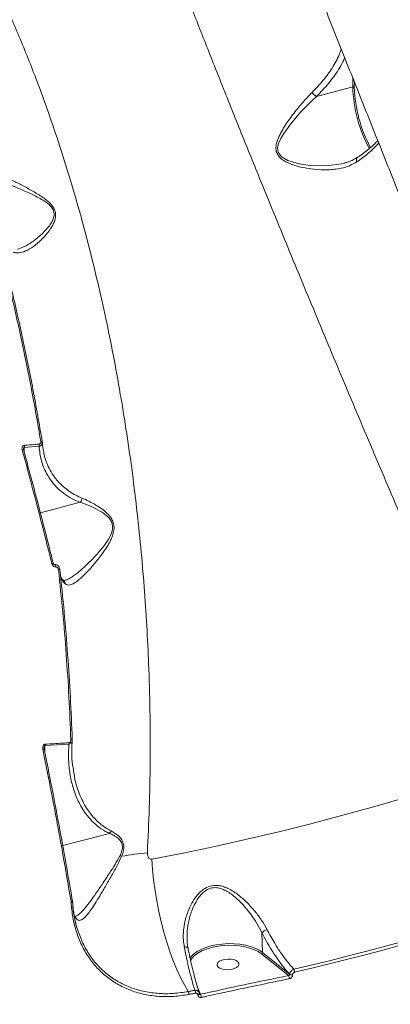
# Model space of a CAD drawing. Units: millimetres. Extents: x -1168 to 12011, y -772 to 8852.
# Drawn here: x 7984 to 8136, y 1131 to 1536 of the extents above; entities that cross this region are included whole.
import ezdxf

# ---------------------------------------------------------------- set-up
doc = ezdxf.new("R2010")
doc.units = ezdxf.units.MM
doc.layers.add('DiKom', color=7, linetype='Continuous')

msp = doc.modelspace()

# ---------------------------------------------------------------- linework, layer by layer
at = {"layer": 'DiKom', "color": 7, "linetype": 'Continuous', "lineweight": 15}
for p, q in [((8120.85, 1511.79), (8120.81, 1508.19)), ((8121.44, 1507.95), (8121.47, 1510.23)), ((8105.94, 1504.28), (8120.81, 1508.19)), ((8117.38, 1476.89), (8117.22, 1476.84)), ((7985.8, 1358.08), (7985.83, 1360.04)), ((7985.83, 1360.04), (7991.91, 1360.54)), ((7993.59, 1359.32), (7993.57, 1359.44)), ((7992.43, 1333.2), (8008.78, 1337.5)), ((7994.31, 1237.55), (8004.17, 1238.13)), ((8005.53, 1239.8), (8005.53, 1240.19)), ((7994.27, 1234.72), (7994.31, 1237.55)), ((8001.64, 1196.46), (8020.81, 1201.5)), ((8005.03, 1173.54), (8005.04, 1173.5)), ((8005.04, 1173.5), (8005.08, 1173.17)), ((8005.62, 1173.63), (8005.57, 1174.09)), ((8005.6, 1173.97), (8005.59, 1174)), ((8006.86, 1167.25), (8006.66, 1167.5)), ((8006.97, 1166.72), (8007.26, 1166.36)), ((8008.19, 1160.51), (8008.05, 1160.95)), ((8008.23, 1160.6), (8008.07, 1160.98)), ((8083.52, 1160.64), (8083.79, 1152.56)), ((8053.11, 1154.34), (8053.1, 1154.36)), ((8083.38, 1151.99), (8094.37, 1143.06)), ((8094.9, 1143.54), (8083.79, 1152.56)), ((8094.9, 1143.57), (8094.9, 1143.54)), ((8096.1, 1143.39), (8096.1, 1143.42)), ((8058.21, 1135.38), (8057.05, 1138.17)), ((8057.15, 1135.14), (8057.15, 1135.12)), ((8057.77, 1135.57), (8057.77, 1135.6))]:
    msp.add_line(p, q, dxfattribs=at)
at = {"layer": 'DiKom', "color": 7, "linetype": 'Continuous', "lineweight": 15, "flags": 128}
for points in [[(8117.22, 1476.84), (8116.17, 1476.54), (8110.08, 1475.79), (8103.52, 1475.93), (8098.85, 1476.6), (8094.19, 1477.95), (8091.58, 1479.44), (8091.06, 1479.92), (8090.13, 1481.37), (8089.89, 1482.95), (8090.26, 1484.86), (8091.2, 1487.01), (8092.44, 1489.08), (8095.31, 1492.99), (8099.4, 1497.76), (8103.8, 1502.29), (8105.93, 1504.27), (8105.94, 1504.28), (8105.94, 1504.28)], [(7985.51, 1359.15), (7985.53, 1359.17), (7985.53, 1359.17)], [(7997.7, 1312.51), (7997.72, 1312.51), (7997.72, 1312.51)], [(7998.31, 1311.92), (7998.35, 1311.92), (7998.45, 1311.87), (7998.54, 1311.76), (7998.62, 1311.61), (7998.68, 1311.42), (7998.72, 1311.2), (7998.75, 1310.96)], [(8000.46, 1309.94), (8000.46, 1309.94), (8000.44, 1309.94), (8000.4, 1309.93), (8000.33, 1309.92), (8000.24, 1309.91), (8000.13, 1309.9), (8000.01, 1309.88), (7999.88, 1309.87)], [(8005.53, 1240.19), (8005.54, 1240.16), (8005.52, 1240.14), (8005.48, 1240.11), (8005.41, 1240.08), (8005.33, 1240.06), (8005.22, 1240.04), (8005.1, 1240.02), (8004.96, 1240)], [(7994.02, 1236.09), (7994.02, 1236.06), (7994, 1236.01), (7993.94, 1235.96), (7993.86, 1235.91), (7993.76, 1235.85), (7993.63, 1235.8), (7993.49, 1235.75)], [(8182.67, 1228.88), (8169.49, 1224.54), (8156.3, 1220.37), (8143.09, 1216.37), (8129.89, 1212.55), (8116.7, 1208.91), (8103.53, 1205.44), (8090.38, 1202.15), (8077.26, 1199.05), (8064.19, 1196.14), (8051.17, 1193.41), (8038.21, 1190.88)], [(8053.22, 1136.51), (8051.61, 1139.27), (8050.04, 1142.32), (8048.52, 1145.64), (8047.06, 1149.18), (8045.69, 1152.93), (8044.39, 1156.87), (8043.2, 1160.94), (8042.11, 1165.14), (8041.13, 1169.42), (8040.28, 1173.74), (8039.56, 1178.09), (8038.97, 1182.41), (8038.52, 1186.69), (8038.21, 1190.88)], [(8005.59, 1174), (8005.59, 1173.95), (8005.57, 1173.88), (8005.51, 1173.81), (8005.43, 1173.73), (8005.32, 1173.67), (8005.19, 1173.6), (8005.03, 1173.54)], [(8005.6, 1173.97), (8005.6, 1173.93), (8005.58, 1173.85), (8005.52, 1173.78), (8005.44, 1173.7), (8005.33, 1173.63), (8005.19, 1173.56), (8005.04, 1173.5)], [(8005.55, 1174.08), (8005.59, 1174.02), (8005.59, 1174)], [(8157.84, 1161.78), (8150.17, 1159.56), (8142.5, 1157.39), (8134.83, 1155.29), (8127.17, 1153.25), (8119.51, 1151.26), (8111.87, 1149.34), (8104.23, 1147.47), (8096.61, 1145.67)], [(8096.94, 1144.48), (8104.57, 1146.29), (8112.21, 1148.15), (8119.87, 1150.08), (8127.53, 1152.07), (8135.19, 1154.11), (8142.87, 1156.22), (8150.54, 1158.38), (8158.22, 1160.6)], [(8053.1, 1154.36), (8053.05, 1154.47), (8052.92, 1154.59), (8052.74, 1154.69), (8052.51, 1154.76), (8052.23, 1154.81), (8051.92, 1154.83), (8051.58, 1154.82)], [(8083.79, 1152.56), (8082.41, 1153.5), (8080.75, 1154.33), (8078.84, 1155.03), (8076.73, 1155.57), (8074.46, 1155.95), (8072.08, 1156.15), (8069.65, 1156.19), (8067.22, 1156.04), (8064.84, 1155.72), (8062.56, 1155.24), (8060.43, 1154.6), (8058.5, 1153.82), (8056.82, 1152.91), (8055.41, 1151.9), (8054.31, 1150.81), (8053.9, 1150.25)], [(8055.17, 1150.72), (8055.85, 1151.35), (8057.22, 1152.33), (8058.85, 1153.21), (8060.72, 1153.97), (8062.78, 1154.59), (8064.99, 1155.06), (8067.3, 1155.37), (8069.66, 1155.51), (8072.02, 1155.47), (8074.33, 1155.27), (8076.53, 1154.91), (8078.57, 1154.38), (8080.42, 1153.71), (8081.89, 1152.99)], [(8081.89, 1152.99), (8082.04, 1152.9), (8083.38, 1151.99)], [(8070.96, 1145.63), (8069.7, 1145.49), (8068.43, 1145.52), (8067.25, 1145.74), (8066.26, 1146.11), (8065.53, 1146.6), (8065.14, 1147.19), (8065.1, 1147.81), (8065.42, 1148.43), (8066.08, 1148.98), (8067.02, 1149.43), (8068.17, 1149.74), (8069.43, 1149.88), (8070.7, 1149.84), (8071.88, 1149.63), (8072.87, 1149.26), (8073.6, 1148.76), (8074, 1148.18), (8074.04, 1147.55), (8073.71, 1146.94), (8073.05, 1146.38), (8072.11, 1145.94), (8070.96, 1145.63)], [(8055.92, 1137.02), (8055.58, 1136.96), (8055.25, 1136.89), (8054.91, 1136.83), (8054.57, 1136.76), (8054.24, 1136.7), (8053.9, 1136.64), (8053.56, 1136.57), (8053.22, 1136.51)], [(8053.53, 1135.32), (8053.87, 1135.38), (8054.2, 1135.44), (8054.54, 1135.51), (8054.88, 1135.57), (8055.22, 1135.64), (8055.55, 1135.7), (8055.89, 1135.76), (8056.23, 1135.83)], [(8057.77, 1135.6), (8057.76, 1135.52), (8057.72, 1135.44), (8057.65, 1135.37), (8057.56, 1135.3), (8057.44, 1135.24), (8057.3, 1135.18), (8057.15, 1135.14)], [(8057.77, 1135.58), (8057.77, 1135.57), (8057.76, 1135.49), (8057.72, 1135.42), (8057.65, 1135.34), (8057.56, 1135.27), (8057.44, 1135.21), (8057.3, 1135.16), (8057.15, 1135.12)], [(8057.75, 1135.68), (8057.77, 1135.6), (8057.77, 1135.6)]]:
    msp.add_lwpolyline(points, dxfattribs=at)
at = {"layer": 'DiKom', "color": 7, "linetype": 'Continuous', "lineweight": 15}
for centre, radius, start, end in [((8120.97, 1507.67), 0.547, 30.8909, 107.7595), ((8179.41, 1510.27), 58.64, 182.0382, 208.024), ((8178.81, 1510.13), 57.41, 182.1778, 207.9995), ((7985.75, 1356.52), 2.65, 94.7369, 107.1211), ((7983.99, 1360.63), 1.93, 342.1579, 8.8061), ((7990.02, 1361.11), 1.98, 343.3378, 9.3054), ((7992.91, 1361.58), 0.965, 71.4872, 107.7696), ((7996.72, 1314.45), 2.19, 281.7268, 297.3777), ((7992.78, 1238.14), 1.64, 338.7807, 0.2026), ((8002.59, 1238.69), 1.68, 340.4972, 1.226), ((8046.2, 1080.82), 113.11, 94.9618, 100.3629), ((8066.92, 1289.38), 105.6, 246.7218, 247.1153), ((8005.21, 1166.42), 1.79, 9.612, 37.6064), ((8086.86, 1157.94), 4.29, 107.6213, 141.0846), ((8059.61, 1146.31), 6.25, 135.1638, 152.7657), ((8083.18, 1152.56), 0.609, 288.4364, 359.2838), ((8093.77, 1144.22), 3.18, 4.6093, 26.9333), ((8092.04, 1141.7), 2.71, 1.505, 30.253), ((8095.69, 1145.01), 1.65, 241.3977, 284.484), ((8095.69, 1144.99), 1.65, 241.3931, 284.4833), ((8053.66, 1135.81), 2.57, 0.5088, 28.2558), ((8056.14, 1134.03), 2.48, 1.5628, 33.1258)]:
    msp.add_arc(centre, radius, start, end, dxfattribs=at)
for points, knots in [([(8015.43, 1884.89), (8014.85, 1884.71), (8013.29, 1884.23), (8010.87, 1883.12), (8008.22, 1881.62), (8005.79, 1879.89), (8003.6, 1877.98), (8001.64, 1875.92), (7999.94, 1873.76), (7998.49, 1871.55), (7997.3, 1869.33), (7996.34, 1867.14), (7995.6, 1865.04), (7995.05, 1863.04), (7994.66, 1861.16), (7994.4, 1859.41), (7994.25, 1857.77), (7994.18, 1856.23), (7994.18, 1854.76), (7994.24, 1853.34), (7994.35, 1851.94), (7994.51, 1850.51), (7994.74, 1848.99), (7995.05, 1847.26), (7995.53, 1845.03), (7996.19, 1842.35), (7997.02, 1839.29), (7997.93, 1836.16), (7998.94, 1832.85), (8000.05, 1829.3), (8001.29, 1825.47), (8002.62, 1821.44), (8004.05, 1817.2), (8005.59, 1812.72), (8007.22, 1808), (8008.96, 1803.03), (8010.81, 1797.82), (8012.76, 1792.35), (8014.82, 1786.63), (8016.98, 1780.67), (8019.25, 1774.46), (8021.62, 1768), (8024.09, 1761.3), (8026.66, 1754.38), (8029.32, 1747.27), (8032.06, 1739.94), (8034.9, 1732.4), (8037.84, 1724.62), (8040.87, 1716.63), (8043.98, 1708.42), (8047.19, 1700.01), (8050.49, 1691.39), (8053.87, 1682.59), (8057.33, 1673.59), (8060.87, 1664.42), (8064.5, 1655.05), (8068.21, 1645.5), (8071.98, 1635.8), (8075.8, 1625.98), (8079.68, 1616.05), (8083.62, 1605.98), (8087.64, 1595.74), (8091.72, 1585.36), (8095.86, 1574.86), (8100.05, 1564.23), (8104.3, 1553.47), (8108.6, 1542.61), (8112.95, 1531.66), (8117.33, 1520.62), (8121.77, 1509.49), (8126.25, 1498.25), (8130.76, 1486.96), (8135.29, 1475.63), (8139.83, 1464.3), (8144.39, 1452.96), (8148.97, 1441.57), (8153.58, 1430.12), (8158.22, 1418.6), (8162.9, 1407.04), (8167.59, 1395.44), (8172.3, 1383.83), (8177.01, 1372.21), (8181.73, 1360.6), (8186.44, 1349.03), (8191.14, 1337.51), (8195.83, 1326.04), (8200.48, 1314.66), (8205.12, 1303.35), (8209.74, 1292.09), (8214.36, 1280.85), (8218.97, 1269.64), (8223.58, 1258.49), (8228.15, 1247.41), (8232.69, 1236.44), (8237.19, 1225.59), (8241.65, 1214.85), (8246.06, 1204.23), (8250.44, 1193.73), (8254.77, 1183.36), (8259.05, 1173.12), (8263.29, 1163.01), (8267.49, 1153.02), (8271.63, 1143.18), (8275.71, 1133.5), (8279.74, 1123.97), (8283.71, 1114.59), (8287.62, 1105.38), (8291.46, 1096.36), (8295.22, 1087.56), (8298.89, 1078.97), (8302.49, 1070.58), (8306.02, 1062.39), (8309.47, 1054.39), (8312.84, 1046.6), (8316.13, 1039.03), (8319.34, 1031.67), (8322.46, 1024.53), (8325.5, 1017.62), (8328.44, 1010.96), (8331.29, 1004.51), (8334.06, 998.29), (8336.74, 992.32), (8339.3, 986.62), (8341.76, 981.19), (8344.12, 976.02), (8346.39, 971.08), (8348.57, 966.39), (8350.65, 961.95), (8352.63, 957.77), (8354.51, 953.83), (8356.31, 950.13), (8358.02, 946.67), (8359.65, 943.43), (8361.22, 940.4), (8362.76, 937.52), (8364.34, 934.66), (8365.87, 932.08), (8367.23, 929.97), (8368.34, 928.39), (8369.26, 927.16), (8370.22, 926), (8371.21, 924.87), (8372.29, 923.75), (8373.47, 922.64), (8374.77, 921.53), (8376.24, 920.41), (8377.89, 919.31), (8379.75, 918.23), (8381.83, 917.23), (8384.12, 916.33), (8386.61, 915.59), (8389.26, 915.04), (8392.04, 914.73), (8394.89, 914.67), (8397.87, 914.9), (8400.93, 915.44), (8403.97, 916.35), (8406.2, 917.2), (8407.35, 917.82), (8407.58, 917.95)], [0, 0, 0, 0, 0.001199, 0.003258, 0.00528, 0.007267, 0.009221, 0.011145, 0.013037, 0.014896, 0.016721, 0.018512, 0.020273, 0.022019, 0.023774, 0.025561, 0.02742, 0.029398, 0.031553, 0.033956, 0.036695, 0.039895, 0.043739, 0.048533, 0.054889, 0.064576, 0.07389, 0.082549, 0.090791, 0.099512, 0.107929, 0.116134, 0.124288, 0.132341, 0.140338, 0.148299, 0.15624, 0.164175, 0.172121, 0.179992, 0.18789, 0.195803, 0.203712, 0.211598, 0.21944, 0.227226, 0.235051, 0.24289, 0.250719, 0.258546, 0.266378, 0.274221, 0.282086, 0.289897, 0.297726, 0.305586, 0.313458, 0.321316, 0.329138, 0.336906, 0.344679, 0.352502, 0.360316, 0.368128, 0.375944, 0.383771, 0.391616, 0.399428, 0.407234, 0.41507, 0.422919, 0.430763, 0.438582, 0.446362, 0.454105, 0.461856, 0.469638, 0.477445, 0.485272, 0.493115, 0.500968, 0.508825, 0.516679, 0.524525, 0.532356, 0.540167, 0.547953, 0.555708, 0.563449, 0.571261, 0.579091, 0.586932, 0.594777, 0.602615, 0.61044, 0.618233, 0.626046, 0.63385, 0.641649, 0.64945, 0.657257, 0.66508, 0.672931, 0.680747, 0.688581, 0.696439, 0.704307, 0.712166, 0.719998, 0.727788, 0.735584, 0.743413, 0.751235, 0.759059, 0.766889, 0.774733, 0.782604, 0.79044, 0.798284, 0.806167, 0.81407, 0.821975, 0.829858, 0.837704, 0.845532, 0.853451, 0.861378, 0.869325, 0.877307, 0.885341, 0.893449, 0.901673, 0.90993, 0.918399, 0.927175, 0.936495, 0.947107, 0.954806, 0.959011, 0.962592, 0.965603, 0.968198, 0.970489, 0.972566, 0.974498, 0.976341, 0.978143, 0.979939, 0.981746, 0.983582, 0.985451, 0.987349, 0.989266, 0.991197, 0.993134, 0.99528, 0.997391, 0.999462, 1, 1, 1, 1]), ([(8407.55, 918.02), (8407.49, 917.96), (8407.3, 917.75), (8406.59, 918.24), (8405.42, 919.53), (8403.87, 921.76), (8401.96, 924.87), (8399.71, 928.83), (8397.16, 933.58), (8394.31, 939.08), (8391.14, 945.4), (8387.61, 952.58), (8383.74, 960.62), (8379.53, 969.53), (8374.99, 979.27), (8370.19, 989.68), (8365.17, 1000.71), (8359.94, 1012.31), (8354.43, 1024.62), (8348.62, 1037.7), (8342.52, 1051.53), (8336.13, 1066.13), (8329.49, 1081.38), (8322.7, 1097.06), (8315.8, 1113.09), (8308.77, 1129.49), (8301.53, 1146.45), (8294.09, 1163.97), (8286.48, 1181.95), (8278.68, 1200.45), (8270.72, 1219.42), (8262.71, 1238.58), (8254.7, 1257.81), (8246.68, 1277.14), (8238.56, 1296.79), (8230.33, 1316.75), (8222.05, 1336.92), (8213.7, 1357.34), (8205.3, 1377.95), (8197.33, 1397.57), (8189.83, 1416.09), (8182.8, 1433.52), (8175.78, 1450.97), (8168.77, 1468.45), (8161.81, 1485.86), (8154.88, 1503.26), (8148, 1520.59), (8140.9, 1538.51), (8133.63, 1556.94), (8126.21, 1575.83), (8118.91, 1594.48), (8111.71, 1612.95), (8104.63, 1631.19), (8097.68, 1649.18), (8090.92, 1666.77), (8084.45, 1683.69), (8078.28, 1699.91), (8072.38, 1715.48), (8066.7, 1730.59), (8061.24, 1745.21), (8056.03, 1759.26), (8051.06, 1772.77), (8046.36, 1785.67), (8041.99, 1797.79), (8037.96, 1809.07), (8034.28, 1819.54), (8030.89, 1829.32), (8027.79, 1838.43), (8024.99, 1846.83), (8022.51, 1854.49), (8020.36, 1861.34), (8018.58, 1867.29), (8017.16, 1872.34), (8016.09, 1876.52), (8015.36, 1879.89), (8014.95, 1882.46), (8014.93, 1884.12), (8015.1, 1884.9), (8015.39, 1884.85), (8015.45, 1884.84)], [0, 0, 0, 0, 0.0048532, 0.0181206, 0.0316493, 0.0452028, 0.0588318, 0.0724862, 0.0856611, 0.0988587, 0.1121251, 0.1254146, 0.1389702, 0.1525505, 0.1662063, 0.1798873, 0.1930633, 0.206262, 0.2195296, 0.2328204, 0.2463766, 0.2599574, 0.2736132, 0.2872942, 0.3004534, 0.3136352, 0.3269931, 0.3403511, 0.3538043, 0.3672575, 0.380894, 0.3945555, 0.4077158, 0.4208987, 0.4342582, 0.4476177, 0.4610727, 0.4745277, 0.4881664, 0.5018304, 0.5132577, 0.5246999, 0.5362566, 0.5478133, 0.5594317, 0.5710501, 0.5827862, 0.5945384, 0.6077158, 0.6209158, 0.6341847, 0.6474766, 0.6610339, 0.6746158, 0.6882727, 0.7019548, 0.7151098, 0.7282874, 0.7416409, 0.7549945, 0.7684433, 0.781892, 0.7955238, 0.8091807, 0.8223569, 0.8355558, 0.8488238, 0.862115, 0.8756727, 0.8892552, 0.9029131, 0.9165962, 0.9297677, 0.9429619, 0.9562253, 0.969512, 0.9830656, 0.9966442, 1, 1, 1, 1]), ([(8114.47, 1746.74), (8116.38, 1741.8), (8120.19, 1731.94), (8126.23, 1716.42), (8132.49, 1700.4), (8139.03, 1683.72), (8145.82, 1666.45), (8152.88, 1648.56), (8160.15, 1630.21), (8167.52, 1611.65), (8174.96, 1592.97), (8182.49, 1574.1), (8190.19, 1554.85), (8198.05, 1535.25), (8206, 1515.43), (8214.09, 1495.33), (8222.3, 1474.96), (8230.52, 1454.61), (8238.69, 1434.42), (8246.8, 1414.39), (8254.94, 1394.33), (8263.16, 1374.11), (8271.42, 1353.83), (8279.73, 1333.47), (8288.01, 1313.21), (8296.14, 1293.35), (8304.1, 1273.94), (8311.92, 1254.92), (8319.69, 1236.07), (8327.39, 1217.42), (8334.96, 1199.14), (8342.44, 1181.14), (8349.8, 1163.46), (8356.71, 1146.91), (8363.16, 1131.54), (8369.15, 1117.29), (8375.01, 1103.41), (8378.78, 1094.53), (8380.66, 1090.08)], [0, 0, 0, 0, 0.027632, 0.055263, 0.083087, 0.110911, 0.13934, 0.167769, 0.196408, 0.225046, 0.252674, 0.280302, 0.308411, 0.336545, 0.364679, 0.392787, 0.421419, 0.450052, 0.477704, 0.505357, 0.533203, 0.561048, 0.589501, 0.617954, 0.646616, 0.675279, 0.702903, 0.730528, 0.758633, 0.786764, 0.814895, 0.843, 0.87163, 0.900259, 0.925107, 0.950042, 0.974977, 1, 1, 1, 1]), ([(7992.28, 1719.56), (7992.56, 1718.22), (7993.14, 1715.55), (7994.45, 1710.44), (7996.09, 1704.52), (7997.98, 1698.12), (8000.03, 1691.44), (8002.18, 1684.63), (8004.58, 1677.26), (8007.23, 1669.27), (8010.14, 1660.68), (8013.32, 1651.48), (8016.74, 1641.72), (8020.32, 1631.66), (8024.04, 1621.37), (8027.87, 1610.89), (8031.9, 1599.98), (8036.17, 1588.59), (8040.65, 1576.74), (8045.35, 1564.42), (8050.25, 1551.73), (8055.96, 1537.08), (8062.55, 1520.34), (8070.11, 1501.36), (8077.97, 1481.84), (8085.29, 1463.85), (8091.94, 1447.64), (8097.85, 1433.29), (8103.86, 1418.81), (8109.98, 1404.13), (8116.2, 1389.29), (8122.52, 1374.28), (8128.87, 1359.24), (8135.15, 1344.47), (8141.31, 1330.01), (8147.36, 1315.85), (8153.4, 1301.77), (8159.47, 1287.67), (8165.53, 1273.63), (8171.59, 1259.64), (8177.59, 1245.8), (8181.54, 1236.74), (8183.52, 1232.21)], [0, 0, 0, 0, 0.028298, 0.056665, 0.085243, 0.113893, 0.137542, 0.161192, 0.185006, 0.20882, 0.23316, 0.2575, 0.282023, 0.306547, 0.329453, 0.35236, 0.375423, 0.398487, 0.422048, 0.44561, 0.469346, 0.493081, 0.525685, 0.558404, 0.591474, 0.624664, 0.647927, 0.671191, 0.694617, 0.718044, 0.741983, 0.765922, 0.790035, 0.814148, 0.836996, 0.859844, 0.88284, 0.905837, 0.929298, 0.952759, 0.97638, 1, 1, 1, 1]), ([(8036.41, 1193.51), (8036.71, 1199.64), (8037.29, 1211.94), (8037.64, 1230.71), (8037.58, 1249.72), (8037.11, 1267.81), (8036.32, 1284.88), (8035.28, 1300.89), (8033.94, 1316.96), (8032.28, 1333.15), (8030.3, 1349.42), (8027.99, 1365.75), (8025.35, 1382.02), (8022.47, 1397.83), (8019.36, 1413.12), (8016.04, 1427.94), (8012.43, 1442.62), (8008.54, 1457.16), (8004.37, 1471.48), (7999.91, 1485.59), (7995.17, 1499.45), (7989.53, 1514.7), (7982.89, 1531.13), (7975.13, 1548.46), (7966.91, 1565.03), (7959.14, 1579.16), (7951.98, 1591.09), (7945.53, 1601.06), (7938.92, 1610.53), (7932.11, 1619.55), (7925.12, 1628.07), (7917.96, 1636.08), (7910.68, 1643.5), (7903.43, 1650.2), (7896.24, 1656.18), (7889.1, 1661.5), (7881.89, 1666.25), (7874.6, 1670.42), (7867.29, 1673.97), (7860.03, 1676.93), (7855.22, 1678.37), (7852.84, 1679.07)], [0, 0, 0, 0, 0.029009, 0.058162, 0.087387, 0.116757, 0.14098, 0.165245, 0.189637, 0.214071, 0.239, 0.263975, 0.289091, 0.314255, 0.337718, 0.36122, 0.385034, 0.408848, 0.432832, 0.456815, 0.481125, 0.50548, 0.538904, 0.572566, 0.606348, 0.640372, 0.664199, 0.688068, 0.712063, 0.7361, 0.760619, 0.785181, 0.809878, 0.83462, 0.858024, 0.881465, 0.905199, 0.928934, 0.952825, 0.976717, 1, 1, 1, 1]), ([(8116.07, 1523.8), (8115.84, 1523.07), (8115.03, 1520.46), (8112.54, 1516.09), (8108.83, 1510.79), (8105.7, 1507.55), (8104.11, 1505.9)], [0, 0, 0, 0, 0.121516, 0.432615, 0.713347, 1, 1, 1, 1]), ([(8105.94, 1504.28), (8107.66, 1506.04), (8111.14, 1509.6), (8114.52, 1514.43), (8116.58, 1517.97), (8117.29, 1519.59), (8117.53, 1520.14)], [0, 0, 0, 0, 0.3453465, 0.699097, 0.898737, 1, 1, 1, 1]), ([(8104.11, 1505.9), (8102.86, 1504.61), (8100.32, 1501.98), (8096.64, 1497.45), (8093.72, 1493.42), (8091.6, 1490), (8090.2, 1487.27), (8089.29, 1484.64), (8089.16, 1482.17), (8089.94, 1480.08), (8091.49, 1478.51), (8093.33, 1477.35), (8096.12, 1476.1), (8100.02, 1475), (8105.19, 1474.18), (8110.66, 1473.97), (8115.54, 1474.53), (8119.55, 1475.66), (8121.51, 1476.8), (8122.5, 1477.37)], [0, 0, 0, 0, 0.082707, 0.167768, 0.252791, 0.296321, 0.34031, 0.38515, 0.41677, 0.448693, 0.482864, 0.513999, 0.545839, 0.619982, 0.695629, 0.785266, 0.877251, 0.937861, 1, 1, 1, 1]), ([(8104.11, 1505.9), (8104.14, 1505.87), (8104.22, 1505.73), (8104.45, 1505.42), (8104.85, 1505), (8105.39, 1504.54), (8105.74, 1504.37), (8105.94, 1504.28)], [0, 0, 0, 0, 0.051322, 0.196584, 0.449234, 0.701885, 1, 1, 1, 1]), ([(8105.94, 1504.28), (8105.94, 1504.28), (8105.94, 1504.28), (8105.94, 1504.28), (8105.94, 1504.28), (8105.94, 1504.28)], [0, 0, 0, 0, 0.33494, 0.786998, 1, 1, 1, 1]), ([(8122.5, 1477.37), (8123.35, 1477.96), (8125.82, 1479.71), (8129.03, 1482.35), (8130.75, 1484.3), (8131.49, 1485.14)], [0, 0, 0, 0, 0.225768, 0.66534, 1, 1, 1, 1]), ([(8131.1, 1486.11), (8130.69, 1485.68), (8129.77, 1484.72), (8128.04, 1483.15), (8125.94, 1481.46), (8124.15, 1480.11), (8122.99, 1479.33), (8122.69, 1479.13)], [0, 0, 0, 0, 0.194176, 0.433474, 0.674447, 0.916886, 1, 1, 1, 1]), ([(8122.6, 1479.18), (8122.52, 1479.12), (8121.89, 1478.64), (8120.51, 1477.95), (8118.8, 1477.23), (8117.63, 1476.94), (8117.22, 1476.83)], [0, 0, 0, 0, 0.057051, 0.420395, 0.797084, 1, 1, 1, 1]), ([(8122.5, 1477.37), (8122.49, 1477.41), (8122.42, 1477.59), (8122.32, 1477.97), (8122.31, 1478.47), (8122.44, 1478.9), (8122.63, 1479.04), (8122.71, 1479.1)], [0, 0, 0, 0, 0.053612, 0.245778, 0.522699, 0.799618, 1, 1, 1, 1]), ([(7975.15, 1469.86), (7975.15, 1469.86), (7975.35, 1469.79), (7976.83, 1469.23), (7979.83, 1468.03), (7984.26, 1466.17), (7988.88, 1464.11), (7992.49, 1462.3), (7994.98, 1460.67), (7996.37, 1459.53), (7997.48, 1458.23), (7997.92, 1457.15), (7998.13, 1456.07), (7998.07, 1454.7), (7997.34, 1452.89), (7995.82, 1450.55), (7993.2, 1447.7), (7989.56, 1444.7), (7985.99, 1442.48), (7983.84, 1441.77), (7983, 1441.49)], [0, 0, 0, 0, 0.0000667, 0.0149685, 0.1066946, 0.2004015, 0.2885191, 0.3783478, 0.4081449, 0.4384691, 0.4681297, 0.4925288, 0.497632, 0.5269048, 0.5678653, 0.6107264, 0.6951079, 0.8087539, 0.9250651, 1, 1, 1, 1]), ([(7981.2, 1440.19), (7981.89, 1440.06), (7983.31, 1439.79), (7985.85, 1440.42), (7988.81, 1441.96), (7991.94, 1444.43), (7994.87, 1447.44), (7996.91, 1450.15), (7998.09, 1452.51), (7998.65, 1454.2), (7998.81, 1456.12), (7998.24, 1458.05), (7997.12, 1459.65), (7995.83, 1460.95), (7993.62, 1462.73), (7990.33, 1464.79), (7986.12, 1467.12), (7981.99, 1469.26), (7978.57, 1470.97), (7976.68, 1471.86), (7975.97, 1472.19)], [0, 0, 0, 0, 0.063157, 0.128253, 0.215933, 0.306055, 0.382568, 0.460489, 0.489872, 0.519747, 0.550553, 0.581649, 0.608721, 0.63398, 0.659862, 0.730792, 0.803689, 0.878288, 0.954275, 1, 1, 1, 1]), ([(7974.44, 1446.92), (7976.21, 1440.12), (7979.74, 1426.51), (7984.48, 1405.54), (7988.85, 1384.22), (7991.36, 1369.74), (7992.61, 1362.5)], [0, 0, 0, 0, 0.248277, 0.497232, 0.748265, 1, 1, 1, 1]), ([(7993.22, 1362.49), (7991.98, 1369.63), (7989.5, 1383.92), (7985.17, 1405.13), (7980.42, 1426.16), (7976.86, 1439.91), (7975.08, 1446.8)], [0, 0, 0, 0, 0.248276, 0.497231, 0.748264, 1, 1, 1, 1]), ([(7985.9, 1360.93), (7985.77, 1360.91), (7985.52, 1360.86), (7985.22, 1360.63), (7985, 1360.3), (7984.89, 1359.88), (7984.88, 1359.45), (7984.95, 1359.17), (7984.97, 1359.06)], [0, 0, 0, 0, 0.164348, 0.329156, 0.48975, 0.661606, 0.861376, 1, 1, 1, 1]), ([(7985.49, 1359.49), (7985.49, 1359.53), (7985.49, 1359.64), (7985.52, 1359.79), (7985.56, 1359.9), (7985.6, 1359.97), (7985.65, 1360.02), (7985.71, 1360.05), (7985.77, 1360.06), (7985.81, 1360.05), (7985.83, 1360.04)], [0, 0, 0, 0, 0.172123, 0.433288, 0.554326, 0.631372, 0.72139, 0.806292, 0.898068, 1, 1, 1, 1]), ([(7985.55, 1359.17), (7985.53, 1359.23), (7985.49, 1359.34), (7985.49, 1359.44), (7985.49, 1359.49)], [0, 0, 0, 0, 0.5416, 1, 1, 1, 1]), ([(7997.7, 1312.51), (7995.74, 1320.29), (7991.83, 1335.87), (7987.62, 1351.38), (7985.51, 1359.15)], [0, 0, 0, 0, 0.499178, 1, 1, 1, 1]), ([(7991.97, 1361.43), (7991.36, 1361.38), (7989.33, 1361.2), (7987.31, 1361.04), (7985.9, 1360.93)], [0, 0, 0, 0, 0.299634, 1, 1, 1, 1]), ([(7991.91, 1360.54), (7992.11, 1360.6), (7992.49, 1360.71), (7992.93, 1361.11), (7993.2, 1361.62), (7993.27, 1362.11), (7993.23, 1362.4), (7993.22, 1362.49)], [0, 0, 0, 0, 0.22214, 0.4444, 0.665081, 0.892243, 1, 1, 1, 1]), ([(7991.91, 1360.54), (7992.14, 1358.58), (7992.6, 1354.66), (7994.57, 1349.8), (7997.04, 1345.96), (7999.72, 1343.02), (8002.8, 1340.54), (8005.87, 1338.71), (8008, 1337.83), (8008.78, 1337.5)], [0, 0, 0, 0, 0.199255, 0.398455, 0.542934, 0.670809, 0.798989, 0.926742, 1, 1, 1, 1]), ([(7992.61, 1362.5), (7992.62, 1362.48), (7992.64, 1362.36), (7992.64, 1362.13), (7992.57, 1361.86), (7992.43, 1361.64), (7992.22, 1361.48), (7992.05, 1361.45), (7991.97, 1361.43)], [0, 0, 0, 0, 0.035437, 0.257349, 0.44822, 0.628126, 0.814367, 1, 1, 1, 1]), ([(7993.56, 1359.44), (7993.45, 1360.04), (7993.28, 1360.96), (7993.26, 1361.92), (7993.26, 1362.25)], [0, 0, 0, 0, 0.661217, 1, 1, 1, 1]), ([(8009.59, 1339.22), (8008.71, 1339.61), (8006.07, 1340.78), (8002.31, 1343.35), (7999.07, 1346.66), (7996.81, 1349.96), (7995.27, 1353.05), (7994.16, 1356.17), (7993.77, 1358.33), (7993.59, 1359.32)], [0, 0, 0, 0, 0.0956444, 0.2873374, 0.4832621, 0.6155697, 0.7488486, 0.8849613, 1, 1, 1, 1]), ([(7984.97, 1359.06), (7985.15, 1358.42), (7986.03, 1355.2), (7988.29, 1346.84), (7991.7, 1333.94), (7994.86, 1321.56), (7996.66, 1314.35), (7997.16, 1312.31)], [0, 0, 0, 0, 0.041373, 0.206872, 0.537915, 0.869438, 1, 1, 1, 1]), ([(8002.59, 1304.04), (8002.9, 1303.84), (8003.53, 1303.42), (8004.78, 1303.52), (8006.31, 1304.2), (8008.41, 1305.73), (8011.05, 1308.19), (8014.21, 1311.65), (8016.95, 1315.05), (8019.11, 1318.09), (8020.48, 1320.29), (8021.55, 1322.36), (8022.35, 1324.37), (8022.81, 1326.55), (8022.62, 1328.79), (8021.67, 1331.03), (8019.91, 1333.07), (8017.63, 1334.9), (8015.08, 1336.54), (8012.34, 1338.01), (8010.51, 1338.82), (8009.59, 1339.22)], [0, 0, 0, 0, 0.047445, 0.09647, 0.155688, 0.216598, 0.30397, 0.393736, 0.48587, 0.532786, 0.580023, 0.61115, 0.642653, 0.679812, 0.71005, 0.740311, 0.786272, 0.833655, 0.882082, 0.940676, 1, 1, 1, 1]), ([(8008.79, 1337.51), (8008.93, 1337.67), (8009.21, 1337.99), (8009.46, 1338.56), (8009.56, 1338.98), (8009.59, 1339.18), (8009.59, 1339.22)], [0, 0, 0, 0, 0.341374, 0.682748, 0.934073, 1, 1, 1, 1]), ([(8008.79, 1337.51), (8008.79, 1337.51), (8009.06, 1337.42), (8010.53, 1336.93), (8013.34, 1335.87), (8016.48, 1334.28), (8018.84, 1332.74), (8020.39, 1331.4), (8021.61, 1329.81), (8022.02, 1328.46), (8022.15, 1327.21), (8021.97, 1325.52), (8020.8, 1322.8), (8018.48, 1319.39), (8015.33, 1315.67), (8011.84, 1312.15), (8008.53, 1309.11), (8005.8, 1307.04), (8003.76, 1305.79), (8002.8, 1305.54), (8002.4, 1305.43)], [0, 0, 0, 0, 0.000077, 0.019138, 0.104406, 0.189541, 0.226099, 0.262537, 0.300769, 0.32926, 0.332589, 0.364526, 0.414192, 0.486979, 0.589435, 0.691966, 0.789337, 0.886545, 0.952401, 1, 1, 1, 1]), ([(8008.78, 1337.5), (8008.78, 1337.5), (8008.78, 1337.51), (8008.79, 1337.51), (8008.79, 1337.51), (8008.79, 1337.51)], [0, 0, 0, 0, 0.427708, 0.785276, 1, 1, 1, 1]), ([(7997.16, 1312.31), (7997.23, 1312.12), (7997.36, 1311.73), (7997.77, 1311.29), (7998.24, 1311), (7998.59, 1310.97), (7998.75, 1310.96)], [0, 0, 0, 0, 0.259147, 0.517726, 0.78122, 1, 1, 1, 1]), ([(7998.3, 1311.93), (7998.27, 1311.93), (7998.19, 1311.93), (7998, 1312.03), (7997.84, 1312.22), (7997.75, 1312.39), (7997.73, 1312.49), (7997.73, 1312.51)], [0, 0, 0, 0, 0.2187, 0.464646, 0.732972, 0.967288, 1, 1, 1, 1]), ([(8000.45, 1309.94), (8000.45, 1309.99), (8000.44, 1310.28), (8000.22, 1310.82), (7999.73, 1311.45), (7999.07, 1311.82), (7998.56, 1311.97), (7998.32, 1311.92), (7998.31, 1311.91)], [0, 0, 0, 0, 0.042187, 0.273616, 0.527551, 0.768448, 0.990413, 1, 1, 1, 1]), ([(7998.75, 1310.96), (7998.79, 1310.96), (7998.96, 1310.95), (7999.26, 1310.85), (7999.57, 1310.6), (7999.8, 1310.26), (7999.85, 1310), (7999.88, 1309.87)], [0, 0, 0, 0, 0.079858, 0.318142, 0.555587, 0.777403, 1, 1, 1, 1]), ([(7999.88, 1309.87), (8000.48, 1304.06), (8001.7, 1292.43), (8003.11, 1274.96), (8004.25, 1257.45), (8004.73, 1245.82), (8004.96, 1240)], [0, 0, 0, 0, 0.248904, 0.498243, 0.7489, 1, 1, 1, 1]), ([(8005.53, 1240.19), (8005.3, 1245.95), (8004.83, 1257.48), (8003.7, 1274.9), (8002.29, 1292.4), (8001.07, 1304.09), (8000.46, 1309.94)], [0, 0, 0, 0, 0.248904, 0.498243, 0.7489, 1, 1, 1, 1]), ([(8000.73, 1307.29), (8000.78, 1306.93), (8000.98, 1305.7), (8001.92, 1304.73), (8002.59, 1304.04)], [0, 0, 0, 0, 0.288106, 1, 1, 1, 1]), ([(8002.01, 1305.38), (8001.84, 1305.53), (8001.36, 1305.93), (8001, 1306.42), (8000.85, 1306.79), (8000.82, 1306.88)], [0, 0, 0, 0, 0.305921, 0.835344, 1, 1, 1, 1]), ([(8002.42, 1305.38), (8002.3, 1305.36), (8002.05, 1305.32), (8002.04, 1305.34), (8001.99, 1305.37), (8001.96, 1305.39)], [0, 0, 0, 0, 0.318616, 0.664091, 1, 1, 1, 1]), ([(8001.98, 1305.35), (8002.1, 1305.24), (8002.37, 1304.98), (8002.53, 1304.53), (8002.58, 1304.2), (8002.59, 1304.08), (8002.59, 1304.04)], [0, 0, 0, 0, 0.3345205, 0.7620086, 0.9234043, 1, 1, 1, 1]), ([(7994.42, 1238.15), (7994.32, 1238.13), (7994.13, 1238.1), (7993.87, 1237.92), (7993.64, 1237.63), (7993.44, 1237.14), (7993.38, 1236.47), (7993.45, 1235.99), (7993.49, 1235.75)], [0, 0, 0, 0, 0.109863, 0.220042, 0.325728, 0.492523, 0.75372, 1, 1, 1, 1]), ([(8004.26, 1238.73), (8003.66, 1238.69), (8000.64, 1238.48), (7997.36, 1238.3), (7994.69, 1238.16), (7994.42, 1238.15)], [0, 0, 0, 0, 0.183169, 0.915879, 1, 1, 1, 1]), ([(8004.17, 1238.13), (8004.11, 1236.98), (8003.94, 1233.85), (8004.16, 1228.86), (8005, 1223.24), (8006.55, 1217.88), (8008.5, 1213.57), (8010.68, 1210.05), (8012.91, 1207.22), (8015.75, 1204.54), (8018.46, 1202.66), (8020.28, 1201.76), (8020.81, 1201.5)], [0, 0, 0, 0, 0.078334, 0.212592, 0.347266, 0.481793, 0.615849, 0.691666, 0.782072, 0.872619, 0.962813, 1, 1, 1, 1]), ([(8004.17, 1238.13), (8004.34, 1238.18), (8004.69, 1238.27), (8005.12, 1238.64), (8005.41, 1239.14), (8005.53, 1239.55), (8005.53, 1239.78), (8005.53, 1239.8)], [0, 0, 0, 0, 0.234832, 0.46953, 0.70907, 0.976699, 1, 1, 1, 1]), ([(8004.96, 1240), (8004.96, 1239.83), (8004.95, 1239.53), (8004.82, 1239.15), (8004.65, 1238.91), (8004.47, 1238.77), (8004.33, 1238.74), (8004.26, 1238.73)], [0, 0, 0, 0, 0.319629, 0.561877, 0.727942, 0.864038, 1, 1, 1, 1]), ([(8005.89, 1228.37), (8005.81, 1228.78), (8005.43, 1230.86), (8005.29, 1234.8), (8005.45, 1238.39), (8005.53, 1240.19)], [0, 0, 0, 0, 0.107045, 0.553516, 1, 1, 1, 1]), ([(7993.49, 1235.75), (7993.62, 1235.12), (7994.26, 1231.95), (7995.91, 1223.73), (7998.35, 1211.16), (8001.63, 1193.51), (8003.75, 1181.08), (8005.03, 1173.54)], [0, 0, 0, 0, 0.02999, 0.149953, 0.390071, 0.63019, 1, 1, 1, 1]), ([(7993.97, 1236.66), (7993.97, 1236.8), (7993.98, 1237.03), (7994.04, 1237.31), (7994.11, 1237.46), (7994.16, 1237.52), (7994.19, 1237.54), (7994.22, 1237.56), (7994.26, 1237.56), (7994.29, 1237.56), (7994.31, 1237.55)], [0, 0, 0, 0, 0.426575, 0.679208, 0.800781, 0.84288, 0.885385, 0.897321, 0.939019, 1, 1, 1, 1]), ([(7994.05, 1236.1), (7994.02, 1236.2), (7993.96, 1236.38), (7993.98, 1236.57), (7993.98, 1236.65)], [0, 0, 0, 0, 0.580078, 1, 1, 1, 1]), ([(8005.55, 1174.08), (8004.69, 1179.14), (8002.98, 1189.25), (8000.16, 1204.69), (7997.19, 1220.31), (7995.06, 1230.86), (7993.99, 1236.14)], [0, 0, 0, 0, 0.249089, 0.498539, 0.749085, 1, 1, 1, 1]), ([(8021.52, 1202.52), (8020.7, 1202.97), (8018.24, 1204.31), (8014.92, 1207.19), (8011.45, 1211.54), (8008.67, 1216.84), (8006.72, 1222.62), (8006.15, 1226.59), (8005.89, 1228.37)], [0, 0, 0, 0, 0.080421, 0.243026, 0.405888, 0.616656, 0.828171, 1, 1, 1, 1]), ([(8020.81, 1201.5), (8020.82, 1201.5), (8020.82, 1201.5), (8020.82, 1201.5), (8020.82, 1201.5), (8020.82, 1201.5)], [0, 0, 0, 0, 0.456901, 0.830674, 1, 1, 1, 1]), ([(8020.82, 1201.5), (8020.96, 1201.65), (8021.22, 1201.92), (8021.43, 1202.3), (8021.51, 1202.49), (8021.52, 1202.52)], [0, 0, 0, 0, 0.499524, 0.915599, 1, 1, 1, 1]), ([(8020.82, 1201.5), (8020.82, 1201.5), (8020.95, 1201.45), (8021.66, 1201.16), (8022.93, 1200.55), (8024.53, 1199.42), (8025.75, 1197.97), (8026.25, 1196.19), (8026.04, 1194.28), (8025.49, 1193.06), (8025.18, 1192.37)], [0, 0, 0, 0, 0.0002729, 0.0414504, 0.2242979, 0.4065738, 0.5849828, 0.712481, 0.840453, 1, 1, 1, 1]), ([(8025.85, 1192.09), (8026.14, 1192.88), (8026.68, 1194.32), (8026.8, 1196.5), (8026.21, 1198.55), (8024.91, 1200.23), (8023.24, 1201.58), (8022.1, 1202.21), (8021.52, 1202.52)], [0, 0, 0, 0, 0.1672668, 0.3043206, 0.4416754, 0.6370331, 0.8167204, 1, 1, 1, 1]), ([(8038.21, 1190.88), (8038.12, 1190.87), (8037.92, 1190.85), (8037.55, 1190.95), (8037.17, 1191.2), (8036.72, 1191.75), (8036.5, 1192.36), (8036.41, 1193.01), (8036.41, 1193.31), (8036.41, 1193.51)], [0, 0, 0, 0, 0.076742, 0.160521, 0.317401, 0.466128, 0.762499, 0.842837, 1, 1, 1, 1]), ([(8025.18, 1192.37), (8024.51, 1191.15), (8023.15, 1188.67), (8020.57, 1184.72), (8017.74, 1180.42), (8014.94, 1176.3), (8012.46, 1172.86), (8010.47, 1170.36), (8008.75, 1168.6), (8007.55, 1167.64), (8006.92, 1167.46), (8006.73, 1167.4)], [0, 0, 0, 0, 0.104226, 0.210962, 0.359546, 0.511949, 0.634675, 0.760349, 0.858013, 0.958071, 1, 1, 1, 1]), ([(8007.26, 1166.36), (8007.5, 1166.15), (8007.99, 1165.72), (8008.84, 1165.72), (8009.78, 1166.15), (8010.87, 1167.08), (8012.12, 1168.54), (8013.63, 1170.63), (8015.36, 1173.31), (8017.42, 1176.73), (8019.76, 1180.73), (8022.08, 1184.8), (8024.2, 1188.59), (8025.3, 1190.91), (8025.85, 1192.09)], [0, 0, 0, 0, 0.063796, 0.129341, 0.195694, 0.263426, 0.34226, 0.422708, 0.517077, 0.613403, 0.725402, 0.839998, 0.919319, 1, 1, 1, 1]), ([(8085.56, 1162.04), (8084.86, 1163.29), (8083.45, 1165.82), (8080.69, 1169.48), (8077.53, 1172.99), (8074.52, 1175.7), (8071.82, 1177.64), (8069.74, 1178.83), (8067.71, 1179.66), (8065.47, 1180.21), (8062.81, 1180.17), (8060.34, 1179.17), (8058.48, 1177.79), (8056.74, 1176.03), (8055.01, 1173.57), (8053.23, 1170), (8051.81, 1165.65), (8051.17, 1161.35), (8051.14, 1157.7), (8051.44, 1155.79), (8051.58, 1154.82)], [0, 0, 0, 0, 0.071789, 0.14563, 0.22117, 0.298518, 0.340637, 0.383293, 0.416102, 0.449612, 0.498646, 0.547792, 0.580452, 0.613972, 0.670437, 0.728318, 0.811954, 0.898074, 0.948687, 1, 1, 1, 1]), ([(8052.74, 1157.91), (8052.72, 1158.6), (8052.65, 1160.89), (8053.19, 1164.87), (8054.37, 1169.16), (8055.96, 1172.75), (8057.46, 1175.18), (8059.02, 1176.95), (8060.67, 1178.31), (8062.91, 1179.28), (8065.3, 1179.24), (8067.31, 1178.64), (8069.13, 1177.75), (8071.01, 1176.5), (8073.44, 1174.5), (8076.17, 1171.71), (8079.01, 1168.18), (8081.55, 1164.46), (8082.86, 1161.92), (8083.52, 1160.64)], [0, 0, 0, 0, 0.039325, 0.130754, 0.224579, 0.28526, 0.347121, 0.381025, 0.415764, 0.465401, 0.514965, 0.54891, 0.583845, 0.628823, 0.67446, 0.756804, 0.840952, 0.919569, 1, 1, 1, 1]), ([(8005.64, 1173.55), (8005.65, 1173.52), (8005.66, 1173.45), (8005.55, 1173.34), (8005.35, 1173.24), (8005.17, 1173.19), (8005.08, 1173.17)], [0, 0, 0, 0, 0.243661, 0.5, 0.756339, 1, 1, 1, 1]), ([(8005.08, 1173.17), (8005.27, 1171.08), (8005.65, 1166.9), (8007.15, 1161.01), (8009.32, 1155.5), (8012.2, 1150.49), (8015.74, 1146.05), (8019.88, 1142.26), (8024.57, 1139.16), (8029.75, 1136.8), (8035.32, 1135.2), (8041.21, 1134.41), (8047.3, 1134.36), (8051.45, 1135), (8053.53, 1135.32)], [0, 0, 0, 0, 0.083619, 0.167166, 0.250418, 0.333852, 0.417304, 0.500489, 0.583738, 0.667138, 0.750458, 0.833396, 0.916628, 1, 1, 1, 1]), ([(8008.05, 1160.95), (8007.89, 1161.4), (8007.45, 1162.7), (8006.75, 1165.28), (8006, 1168.97), (8005.76, 1171.84), (8005.63, 1173.43)], [0, 0, 0, 0, 0.118364, 0.342948, 0.637763, 1, 1, 1, 1]), ([(8008.07, 1160.98), (8007.98, 1161.22), (8007.16, 1163.24), (8006.24, 1167.43), (8005.84, 1171.51), (8005.64, 1173.55)], [0, 0, 0, 0, 0.061032, 0.529932, 1, 1, 1, 1]), ([(8006.18, 1168.43), (8006.26, 1168.17), (8006.47, 1167.49), (8006.78, 1167.01), (8006.97, 1166.72)], [0, 0, 0, 0, 0.381283, 1, 1, 1, 1]), ([(8006.79, 1167.25), (8006.87, 1167.18), (8007.09, 1166.97), (8007.21, 1166.63), (8007.25, 1166.4), (8007.26, 1166.36)], [0, 0, 0, 0, 0.309163, 0.888857, 1, 1, 1, 1]), ([(8096.61, 1145.67), (8095.6, 1146.81), (8093.75, 1148.92), (8091.12, 1152.56), (8088.39, 1156.76), (8086.6, 1160.09), (8085.56, 1162.04)], [0, 0, 0, 0, 0.2580784, 0.4750061, 0.694075, 1, 1, 1, 1]), ([(8053.22, 1136.51), (8051.18, 1136.2), (8047.11, 1135.57), (8041.13, 1135.62), (8035.35, 1136.39), (8029.88, 1137.94), (8024.8, 1140.25), (8020.19, 1143.28), (8016.12, 1146.99), (8012.66, 1151.34), (8009.97, 1155.88), (8008.76, 1159.16), (8008.23, 1160.6)], [0, 0, 0, 0, 0.102421, 0.204226, 0.306059, 0.408479, 0.510106, 0.612479, 0.714451, 0.816252, 0.918809, 1, 1, 1, 1]), ([(8053.13, 1154.34), (8053.01, 1154.93), (8052.77, 1156.14), (8052.73, 1157.4), (8052.72, 1158.05)], [0, 0, 0, 0, 0.480364, 1, 1, 1, 1]), ([(8083.52, 1160.64), (8084.15, 1159.43), (8085.42, 1156.99), (8087.45, 1153.55), (8089.58, 1150.28), (8092.06, 1146.84), (8093.86, 1144.77), (8094.9, 1143.57)], [0, 0, 0, 0, 0.181918, 0.365119, 0.552343, 0.740945, 1, 1, 1, 1]), ([(8051.58, 1154.82), (8051.83, 1153.58), (8052.33, 1151.08), (8053.11, 1147.52), (8053.93, 1144.11), (8054.74, 1141.02), (8055.41, 1138.68), (8055.79, 1137.44), (8055.92, 1137.02)], [0, 0, 0, 0, 0.1821545, 0.3655938, 0.553059, 0.7419031, 0.9141914, 1, 1, 1, 1]), ([(8057.69, 1136.14), (8057.54, 1136.59), (8057.12, 1137.86), (8056.44, 1140.21), (8055.65, 1143.15), (8054.86, 1146.31), (8054.09, 1149.68), (8053.51, 1152.38), (8053.19, 1153.99), (8053.12, 1154.37)], [0, 0, 0, 0, 0.095046, 0.263332, 0.433178, 0.604073, 0.775525, 0.946985, 1, 1, 1, 1]), ([(8096.61, 1145.67), (8096.45, 1145.61), (8096.08, 1145.47), (8095.65, 1145.13), (8095.27, 1144.71), (8095, 1144.23), (8094.91, 1143.81), (8094.9, 1143.6), (8094.9, 1143.57)], [0, 0, 0, 0, 0.180501, 0.402909, 0.530992, 0.749625, 0.966403, 1, 1, 1, 1]), ([(8094.37, 1143.06), (8088.32, 1141.82), (8076.2, 1139.34), (8064.21, 1136.7), (8058.21, 1135.38)], [0, 0, 0, 0, 0.4999182, 1, 1, 1, 1]), ([(8058.62, 1134.1), (8059.23, 1134.23), (8062.33, 1134.92), (8074.31, 1137.56), (8085.78, 1139.92), (8094.74, 1141.77)], [0, 0, 0, 0, 0.05171, 0.258553, 1, 1, 1, 1]), ([(8094.9, 1143.54), (8094.9, 1143.51), (8094.9, 1143.43), (8094.85, 1143.29), (8094.73, 1143.17), (8094.56, 1143.09), (8094.44, 1143.07), (8094.37, 1143.06)], [0, 0, 0, 0, 0.127744, 0.33089, 0.543854, 0.768261, 1, 1, 1, 1]), ([(8094.74, 1141.77), (8094.9, 1141.82), (8095.23, 1141.91), (8095.65, 1142.24), (8095.95, 1142.65), (8096.1, 1143.05), (8096.1, 1143.3), (8096.1, 1143.39)], [0, 0, 0, 0, 0.218261, 0.436752, 0.653023, 0.865746, 1, 1, 1, 1]), ([(8096.1, 1143.42), (8096.1, 1143.43), (8096.1, 1143.55), (8096.13, 1143.77), (8096.26, 1144.02), (8096.45, 1144.23), (8096.67, 1144.39), (8096.86, 1144.45), (8096.94, 1144.48)], [0, 0, 0, 0, 0.03401, 0.252264, 0.47053, 0.597937, 0.819306, 1, 1, 1, 1]), ([(8057.66, 1136.13), (8057.66, 1136.14), (8057.62, 1136.34), (8057.41, 1136.58), (8057.03, 1136.87), (8056.55, 1137.05), (8056.13, 1137.03), (8055.92, 1137.02)], [0, 0, 0, 0, 0.020084, 0.298027, 0.462248, 0.729389, 1, 1, 1, 1]), ([(8056.23, 1135.83), (8056.23, 1135.83), (8056.33, 1135.85), (8056.54, 1135.85), (8056.77, 1135.77), (8056.97, 1135.63), (8057.11, 1135.42), (8057.13, 1135.23), (8057.15, 1135.14)], [0, 0, 0, 0, 0.004347, 0.219821, 0.435575, 0.568251, 0.793831, 1, 1, 1, 1]), ([(8057.15, 1135.12), (8057.16, 1135.03), (8057.18, 1134.79), (8057.36, 1134.45), (8057.7, 1134.17), (8058.13, 1134.03), (8058.46, 1134.08), (8058.62, 1134.1)], [0, 0, 0, 0, 0.1342544, 0.3469772, 0.5632481, 0.7817386, 1, 1, 1, 1]), ([(8057.76, 1135.59), (8057.76, 1135.63), (8057.77, 1135.8), (8057.71, 1135.95), (8057.66, 1136.06)], [0, 0, 0, 0, 0.245929, 1, 1, 1, 1]), ([(8057.78, 1135.53), (8057.78, 1135.53), (8057.78, 1135.53), (8057.78, 1135.56), (8057.78, 1135.58)], [0, 0, 0, 0, 0.639436, 1, 1, 1, 1]), ([(8058.21, 1135.38), (8058.17, 1135.37), (8058.07, 1135.33), (8057.93, 1135.35), (8057.83, 1135.42), (8057.8, 1135.5), (8057.78, 1135.53)], [0, 0, 0, 0, 0.282151, 0.5553757, 0.8146685, 1, 1, 1, 1])]:
    msp.add_open_spline(points, degree=3, knots=knots, dxfattribs=at)
msp.add_open_spline([(8053.22, 1136.51), (8053.27, 1136.43), (8053.35, 1136.28), (8053.44, 1135.97), (8053.51, 1135.63), (8053.52, 1135.42), (8053.53, 1135.32)], degree=3, dxfattribs=at)

doc.saveas('drawing.dxf')
